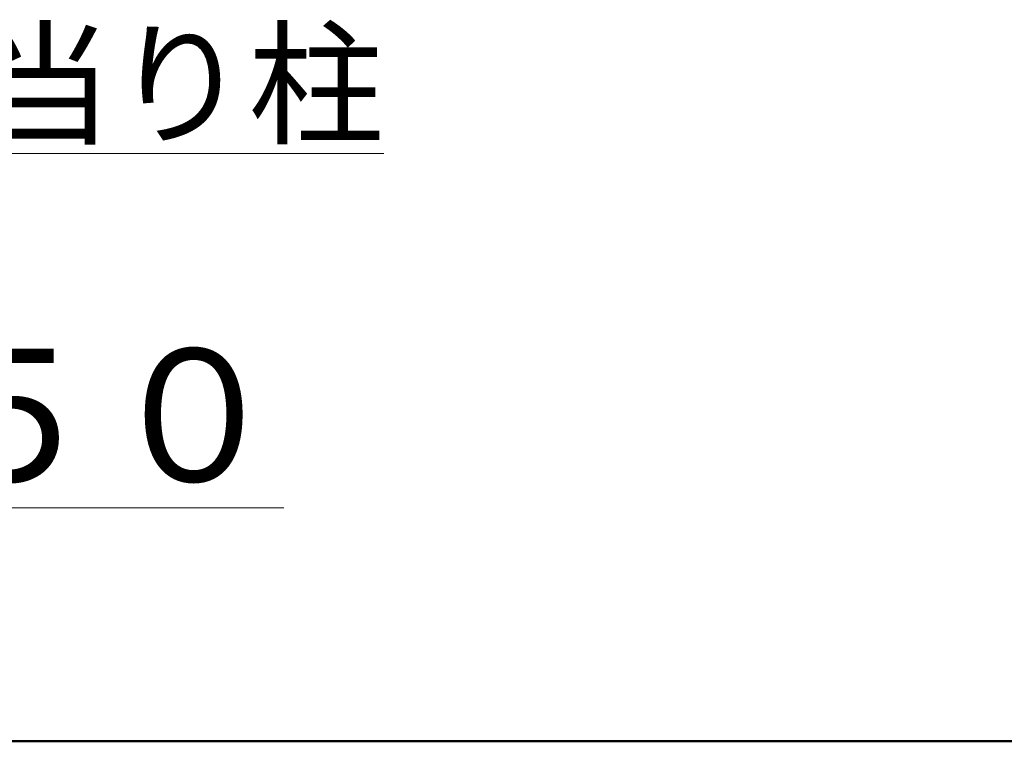
# Model space of a CAD drawing. Extents: x 0 to 21000, y 0 to 14850.
# Drawn here: x 18115 to 19603, y 1647 to 2737 of the extents above; entities that cross this region are included whole.
import ezdxf
from ezdxf.enums import TextEntityAlignment as Align

# ---------------------------------------------------------------- set-up
doc = ezdxf.new("R2010")
doc.units = 0
doc.header["$MEASUREMENT"] = 0
for name, color, linetype, lineweight in [('FRAM3', 1, 'CONTINUOUS', 50), ('文字', 4, 'CONTINUOUS', 18), ('枠線', 7, 'CONTINUOUS', 30)]:
    doc.layers.add(name, color=color, linetype=linetype, lineweight=lineweight)
doc.styles.get("Standard").update_dxf_attribs({"font": 'TXT.SHX', "bigfont": 'bigfont.shx'})

# ---------------------------------------------------------------- blocks, each defined once
blk = doc.blocks.new('快工房表題欄2')
at = {"layer": 'FRAM3'}
blk.add_line((0, 22.5), (-377.5, 22.5), dxfattribs=at)
at = {"layer": '文字'}
for tag, p in [('設計', (-240, 18.75)), ('製品名称', (-144.627, 18.75)), ('図面番号', (-70.649, 18.75)), ('改定事項１', (-338.279, 11.25)), ('改定年月日１', (-278.279, 11.25)), ('製図', (-240, 11.25)), ('縮尺', (-215, 11.25)), ('型番', (-144.627, 11.25)), ('管理番号', (-70.649, 11.25)), ('改定事項２', (-338.279, 3.75)), ('改定年月日２', (-278.279, 3.75)), ('検図', (-240, 3.75)), ('物件名称', (-144.627, 3.75)), ('年月日', (-70.649, 3.75))]:
    blk.add_attdef(tag, text='', height=2.5, dxfattribs=at).set_placement(p, align=Align.MIDDLE_CENTER)

msp = doc.modelspace()

# ---------------------------------------------------------------- block references
at = {"layer": '枠線', "xscale": 50.99337748344347, "yscale": 50.99337748344347, "zscale": 50.99337748344347}
msp.add_blockref('快工房表題欄2', (20500, 500), dxfattribs=at)

# ---------------------------------------------------------------- texts
at = {"layer": '文字', "attachment_point": 5}
for s, insert, char_height in [('{\\L戸当り柱}', (18256.0000143, 2640), 150), ('{\\L側面図 Ｓ＝１／５０}', (17256.0000143, 2140), 200)]:
    msp.add_mtext(s, dxfattribs=dict(at, insert=insert, char_height=char_height))

doc.saveas('drawing.dxf')
